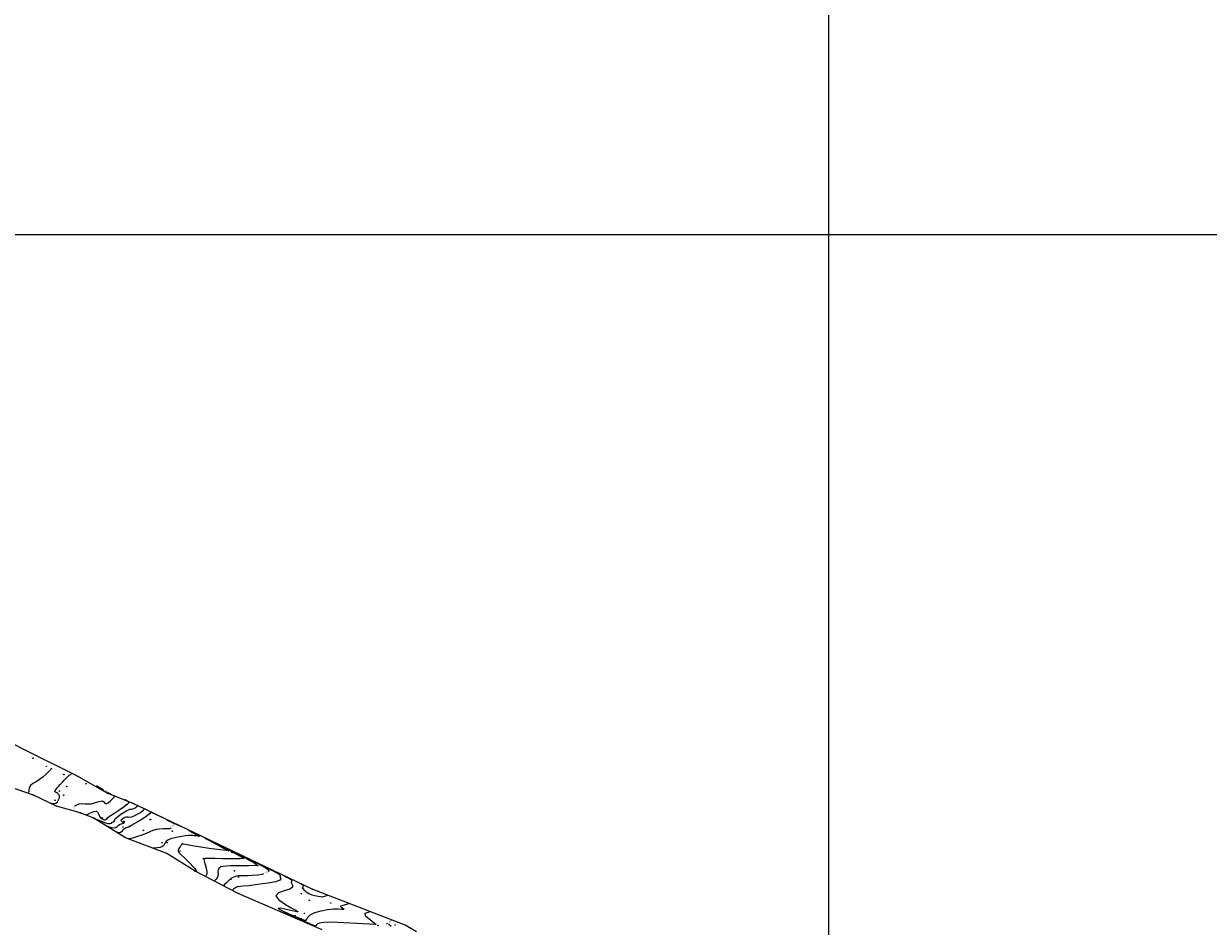
# Model space of a CAD drawing. Extents: x 518446 to 527121, y 8964827 to 8970237.
# Drawn here: x 523777 to 524473, y 8968844 to 8969374 of the extents above; entities that cross this region are included whole.
import ezdxf

# ---------------------------------------------------------------- set-up
doc = ezdxf.new("R2010")
doc.units = 0
doc.header["$LTSCALE"] = 0.2
doc.header["$PDMODE"] = 1
doc.linetypes.add('CONTINUO', pattern=[0])
doc.layers.get('0').update_dxf_attribs({"linetype": 'CONTINUOUS'})
for name, color, linetype in [('_0', 7, 'CONTINUO'), ('_TG', 7, 'CONTINUO'), ('CURVASTG', 7, 'CONTINUO'), ('MALHA', 1, 'CONTINUOUS'), ('TG', 7, 'CONTINUO')]:
    doc.layers.add(name, color=color, linetype=linetype)
doc.styles.add('SIMPLEX', font='simplex', dxfattribs={"height": 0.2})
doc.styles.get("Standard").update_dxf_attribs({"font": 'romans.shx'})

# ---------------------------------------------------------------- blocks, each defined once
blk = doc.blocks.new('SIMB_BOLINHA')
at = {"color": 0, "linetype": 'CONTINUOUS'}
blk.add_circle((0, 0), 0.15, dxfattribs=at)
at = {"color": 0}
blk.add_point((0, 0), dxfattribs=at)
for tag in ['desc:', 'cota:', 'pto:']:
    blk.add_attdef(tag, (0, 0), '', height=1)

msp = doc.modelspace()

# ---------------------------------------------------------------- linework, layer by layer
at = {"layer": 'CURVASTG', "color": 54, "linetype": 'CONTINUO'}
for points in [[(523793.19, 8968936.28, 207), (523792.66, 8968935.63, 207), (523792.11, 8968935, 207), (523791.22, 8968934.05, 207), (523789.94, 8968932.75, 207), (523788.3, 8968931.27, 207), (523786.38, 8968929.84, 207), (523784.28, 8968928.61, 207), (523782.34, 8968927.49, 207), (523780.91, 8968926.33, 207), (523780.24, 8968925.05, 207), (523780.09, 8968923.8, 207), (523780.07, 8968922.82, 207), (523779.91, 8968922.25, 207), (523779.65, 8968922.02, 207), (523779.4, 8968921.97, 207), (523779.26, 8968921.95, 207), (523779.21, 8968921.94, 207), (523779.2, 8968921.94, 207)], [(523793.19, 8968936.28, 207), (523792.66, 8968935.63, 207), (523792.11, 8968935, 207), (523791.22, 8968934.05, 207), (523789.94, 8968932.75, 207), (523788.3, 8968931.27, 207), (523786.38, 8968929.84, 207), (523784.28, 8968928.61, 207), (523782.34, 8968927.49, 207), (523780.91, 8968926.33, 207), (523780.24, 8968925.05, 207), (523780.09, 8968923.8, 207), (523780.07, 8968922.82, 207), (523779.91, 8968922.25, 207), (523779.65, 8968922.02, 207), (523779.4, 8968921.97, 207), (523779.26, 8968921.95, 207), (523779.21, 8968921.94, 207), (523779.2, 8968921.94, 207)], [(523793.19, 8968936.28, 207), (523793.77, 8968936.51, 207)], [(523803.76, 8968932.44, 206), (523805.01, 8968932.94, 206)], [(523792.33, 8968916.16, 206), (523793.77, 8968915.79, 206), (523794.81, 8968915.73, 206), (523795.88, 8968916.03, 206), (523796.83, 8968916.84, 206), (523797.54, 8968917.99, 206), (523797.95, 8968919.19, 206), (523798, 8968920.23, 206), (523797.72, 8968921.04, 206), (523797.15, 8968921.65, 206), (523796.39, 8968922.05, 206), (523795.68, 8968922.4, 206), (523795.32, 8968922.82, 206), (523795.5, 8968923.45, 206), (523796.11, 8968924.24, 206), (523796.91, 8968925.13, 206), (523797.72, 8968926.06, 206), (523798.5, 8968926.97, 206), (523799.25, 8968927.82, 206), (523799.95, 8968928.58, 206), (523800.64, 8968929.29, 206), (523801.36, 8968930.01, 206), (523802.11, 8968930.77, 206), (523802.81, 8968931.48, 206), (523803.34, 8968932.02, 206), (523803.64, 8968932.32, 206), (523803.74, 8968932.43, 206), (523803.76, 8968932.44, 206)], [(523792.33, 8968916.16, 206), (523793.77, 8968915.79, 206), (523794.81, 8968915.73, 206), (523795.88, 8968916.03, 206), (523796.83, 8968916.84, 206), (523797.54, 8968917.99, 206), (523797.95, 8968919.19, 206), (523798, 8968920.23, 206), (523797.72, 8968921.04, 206), (523797.15, 8968921.65, 206), (523796.39, 8968922.05, 206), (523795.68, 8968922.4, 206), (523795.32, 8968922.82, 206), (523795.5, 8968923.45, 206), (523796.11, 8968924.24, 206), (523796.91, 8968925.13, 206), (523797.72, 8968926.06, 206), (523798.5, 8968926.97, 206), (523799.25, 8968927.82, 206), (523799.95, 8968928.58, 206), (523800.64, 8968929.29, 206), (523801.36, 8968930.01, 206), (523802.11, 8968930.77, 206), (523802.81, 8968931.48, 206), (523803.34, 8968932.02, 206), (523803.64, 8968932.32, 206), (523803.74, 8968932.43, 206), (523803.76, 8968932.44, 206)], [(523813.49, 8968909.03, 204), (523816.28, 8968910.37, 204), (523818.12, 8968911.04, 204), (523819.69, 8968911.19, 204), (523820.62, 8968910.49, 204), (523821.14, 8968909.26, 204), (523821.67, 8968907.99, 204), (523822.49, 8968907.06, 204), (523823.45, 8968906.49, 204), (523824.29, 8968906.21, 204), (523824.81, 8968906.17, 204), (523825.09, 8968906.26, 204), (523825.28, 8968906.41, 204), (523825.5, 8968906.53, 204), (523825.71, 8968906.64, 204), (523825.82, 8968906.72, 204), (523825.85, 8968906.86, 204), (523826.23, 8968907.28, 204), (523827.48, 8968908.27, 204), (523829.91, 8968909.98, 204), (523832.86, 8968911.97, 204), (523835.47, 8968913.69, 204), (523837.07, 8968914.72, 204), (523837.82, 8968915.17, 204), (523838.09, 8968915.31, 204), (523838.2, 8968915.37, 204), (523838.24, 8968915.38, 204), (523838.25, 8968915.39, 204)], [(523813.49, 8968909.03, 204), (523816.28, 8968910.37, 204), (523818.12, 8968911.04, 204), (523819.69, 8968911.19, 204), (523820.62, 8968910.49, 204), (523821.14, 8968909.26, 204), (523821.67, 8968907.99, 204), (523822.49, 8968907.06, 204), (523823.45, 8968906.49, 204), (523824.29, 8968906.21, 204), (523824.81, 8968906.17, 204), (523825.09, 8968906.26, 204), (523825.28, 8968906.41, 204), (523825.5, 8968906.53, 204), (523825.71, 8968906.64, 204), (523825.82, 8968906.72, 204), (523825.85, 8968906.86, 204), (523826.23, 8968907.28, 204), (523827.48, 8968908.27, 204), (523829.91, 8968909.98, 204), (523832.86, 8968911.97, 204), (523835.47, 8968913.69, 204), (523837.07, 8968914.72, 204), (523837.82, 8968915.17, 204), (523838.09, 8968915.31, 204), (523838.2, 8968915.37, 204), (523838.24, 8968915.38, 204), (523838.25, 8968915.39, 204)], [(523818.53, 8968906.89, 203), (523822.08, 8968905.53, 203), (523824.43, 8968904.7, 203), (523826.5, 8968904.13, 203), (523827.79, 8968904.05, 203), (523828.51, 8968904.33, 203), (523829.03, 8968904.73, 203), (523829.65, 8968905.08, 203), (523830.22, 8968905.36, 203), (523830.52, 8968905.61, 203), (523830.45, 8968905.88, 203), (523830.4, 8968906.31, 203), (523830.88, 8968907.05, 203), (523832.24, 8968908.2, 203), (523834.14, 8968909.53, 203), (523836.05, 8968910.74, 203), (523837.56, 8968911.62, 203), (523838.65, 8968912.16, 203), (523839.44, 8968912.43, 203), (523840.01, 8968912.51, 203), (523840.5, 8968912.53, 203), (523841.04, 8968912.62, 203), (523841.72, 8968912.89, 203), (523842.45, 8968913.28, 203), (523843.09, 8968913.67, 203), (523843.53, 8968913.99, 203), (523843.79, 8968914.22, 203), (523843.94, 8968914.37, 203), (523844.01, 8968914.45, 203), (523844.04, 8968914.48, 203), (523844.04, 8968914.48, 203)], [(523818.53, 8968906.89, 203), (523822.08, 8968905.53, 203), (523824.43, 8968904.7, 203), (523826.5, 8968904.13, 203), (523827.79, 8968904.05, 203), (523828.51, 8968904.33, 203), (523829.03, 8968904.73, 203), (523829.65, 8968905.08, 203), (523830.22, 8968905.36, 203), (523830.52, 8968905.61, 203), (523830.45, 8968905.88, 203), (523830.4, 8968906.31, 203), (523830.88, 8968907.05, 203), (523832.24, 8968908.2, 203), (523834.14, 8968909.53, 203), (523836.05, 8968910.74, 203), (523837.56, 8968911.62, 203), (523838.65, 8968912.16, 203), (523839.44, 8968912.43, 203), (523840.01, 8968912.51, 203), (523840.5, 8968912.53, 203), (523841.04, 8968912.62, 203), (523841.72, 8968912.89, 203), (523842.45, 8968913.28, 203), (523843.09, 8968913.67, 203), (523843.53, 8968913.99, 203), (523843.79, 8968914.22, 203), (523843.94, 8968914.37, 203), (523844.01, 8968914.45, 203), (523844.04, 8968914.48, 203), (523844.04, 8968914.48, 203)], [(523824.85, 8968903.01, 202), (523827.17, 8968902.13, 202), (523828.75, 8968901.65, 202), (523830.19, 8968901.47, 202), (523831.21, 8968901.76, 202), (523831.96, 8968902.36, 202), (523832.69, 8968903.03, 202), (523833.6, 8968903.56, 202), (523834.55, 8968903.93, 202), (523835.35, 8968904.16, 202), (523835.84, 8968904.3, 202), (523836.07, 8968904.37, 202), (523836.13, 8968904.42, 202), (523836.1, 8968904.5, 202), (523835.92, 8968904.62, 202), (523835.54, 8968904.8, 202), (523834.95, 8968905.06, 202), (523834.4, 8968905.41, 202), (523834.19, 8968905.87, 202), (523834.53, 8968906.42, 202), (523835.22, 8968907, 202), (523835.99, 8968907.5, 202), (523836.62, 8968907.85, 202), (523837.16, 8968908.04, 202), (523837.72, 8968908.04, 202), (523838.41, 8968907.91, 202), (523839.34, 8968907.83, 202), (523840.61, 8968908.04, 202), (523842.27, 8968908.7, 202), (523844.03, 8968909.63, 202), (523845.58, 8968910.59, 202), (523846.66, 8968911.37, 202), (523847.31, 8968911.93, 202), (523847.66, 8968912.3, 202), (523847.84, 8968912.49, 202), (523847.9, 8968912.56, 202), (523847.91, 8968912.57, 202)], [(523824.85, 8968903.01, 202), (523827.17, 8968902.13, 202), (523828.75, 8968901.65, 202), (523830.19, 8968901.47, 202), (523831.21, 8968901.76, 202), (523831.96, 8968902.36, 202), (523832.69, 8968903.03, 202), (523833.6, 8968903.56, 202), (523834.55, 8968903.93, 202), (523835.35, 8968904.16, 202), (523835.84, 8968904.3, 202), (523836.07, 8968904.37, 202), (523836.13, 8968904.42, 202), (523836.1, 8968904.5, 202), (523835.92, 8968904.62, 202), (523835.54, 8968904.8, 202), (523834.95, 8968905.06, 202), (523834.4, 8968905.41, 202), (523834.19, 8968905.87, 202), (523834.53, 8968906.42, 202), (523835.22, 8968907, 202), (523835.99, 8968907.5, 202), (523836.62, 8968907.85, 202), (523837.16, 8968908.04, 202), (523837.72, 8968908.04, 202), (523838.41, 8968907.91, 202), (523839.34, 8968907.83, 202), (523840.61, 8968908.04, 202), (523842.27, 8968908.7, 202), (523844.03, 8968909.63, 202), (523845.58, 8968910.59, 202), (523846.66, 8968911.37, 202), (523847.31, 8968911.93, 202), (523847.66, 8968912.3, 202), (523847.84, 8968912.49, 202), (523847.9, 8968912.56, 202), (523847.91, 8968912.57, 202)], [(523836.36, 8968918.25, 204), (523838.81, 8968916.81, 204), (523838.25, 8968915.39, 204)], [(523847.26, 8968912.99, 203), (523844.04, 8968914.48, 203)], [(523855.72, 8968908.94, 202), (523847.91, 8968912.57, 202)], [(523851.78, 8968910.65, 201), (523850.83, 8968909.64, 201), (523849.84, 8968908.77, 201), (523848.24, 8968907.61, 201), (523846.01, 8968906.19, 201), (523843.59, 8968904.75, 201), (523841.57, 8968903.56, 201), (523840.38, 8968902.85, 201), (523839.84, 8968902.5, 201), (523839.62, 8968902.35, 201), (523839.41, 8968902.24, 201), (523839.09, 8968902.12, 201), (523838.55, 8968901.96, 201), (523837.75, 8968901.7, 201), (523836.8, 8968901.31, 201), (523835.89, 8968900.73, 201), (523835.15, 8968899.98, 201), (523834.5, 8968899.22, 201), (523833.82, 8968898.7, 201), (523833.04, 8968898.57, 201), (523832.26, 8968898.72, 201), (523831.65, 8968898.93, 201), (523831.31, 8968899.06, 201), (523831.19, 8968899.11, 201), (523831.17, 8968899.12, 201)], [(523851.78, 8968910.65, 201), (523850.83, 8968909.64, 201), (523849.84, 8968908.77, 201), (523848.24, 8968907.61, 201), (523846.01, 8968906.19, 201), (523843.59, 8968904.75, 201), (523841.57, 8968903.56, 201), (523840.38, 8968902.85, 201), (523839.84, 8968902.5, 201), (523839.62, 8968902.35, 201), (523839.41, 8968902.24, 201), (523839.09, 8968902.12, 201), (523838.55, 8968901.96, 201), (523837.75, 8968901.7, 201), (523836.8, 8968901.31, 201), (523835.89, 8968900.73, 201), (523835.15, 8968899.98, 201), (523834.5, 8968899.22, 201), (523833.82, 8968898.7, 201), (523833.04, 8968898.57, 201), (523832.26, 8968898.72, 201), (523831.65, 8968898.93, 201), (523831.31, 8968899.06, 201), (523831.19, 8968899.11, 201), (523831.17, 8968899.12, 201)], [(523864.18, 8968904.89, 201), (523851.78, 8968910.65, 201)], [(523881.11, 8968896.78, 199), (523877.4, 8968898.5, 199), (523875.25, 8968899.48, 199), (523874.01, 8968900, 199), (523874.38, 8968899.72, 199), (523875.84, 8968898.92, 199), (523877.56, 8968898, 199), (523878.87, 8968897.3, 199), (523879.73, 8968896.85, 199), (523880.23, 8968896.59, 199), (523880.49, 8968896.45, 199), (523880.59, 8968896.4, 199), (523880.6, 8968896.4, 199)], [(523880.6, 8968896.4, 199), (523879.16, 8968896.57, 199), (523878.15, 8968896.71, 199), (523877.13, 8968896.85, 199), (523876.23, 8968896.99, 199), (523875.25, 8968897.05, 199), (523873.91, 8968896.99, 199), (523872.04, 8968896.76, 199), (523869.84, 8968896.42, 199), (523867.66, 8968896.05, 199), (523865.75, 8968895.7, 199), (523864.14, 8968895.32, 199), (523862.79, 8968894.86, 199), (523861.67, 8968894.25, 199), (523860.8, 8968893.52, 199), (523860.17, 8968892.71, 199), (523859.76, 8968891.88, 199), (523859.3, 8968891.1, 199), (523858.48, 8968890.45, 199), (523857.1, 8968890.01, 199), (523855.5, 8968889.74, 199), (523854.15, 8968889.6, 199), (523853.39, 8968889.53, 199), (523853.11, 8968889.5, 199), (523853.07, 8968889.49, 199)], [(523880.6, 8968896.4, 199), (523879.16, 8968896.57, 199), (523878.15, 8968896.71, 199), (523877.13, 8968896.85, 199), (523876.23, 8968896.99, 199), (523875.25, 8968897.05, 199), (523873.91, 8968896.99, 199), (523872.04, 8968896.76, 199), (523869.84, 8968896.42, 199), (523867.66, 8968896.05, 199), (523865.75, 8968895.7, 199), (523864.14, 8968895.32, 199), (523862.79, 8968894.86, 199), (523861.67, 8968894.25, 199), (523860.8, 8968893.52, 199), (523860.17, 8968892.71, 199), (523859.76, 8968891.88, 199), (523859.3, 8968891.1, 199), (523858.48, 8968890.45, 199), (523857.1, 8968890.01, 199), (523855.5, 8968889.74, 199), (523854.15, 8968889.6, 199), (523853.39, 8968889.53, 199), (523853.11, 8968889.5, 199), (523853.07, 8968889.49, 199)], [(523897.64, 8968887.94, 198), (523890.84, 8968888.79, 198), (523886.02, 8968889.42, 198), (523881.18, 8968890.11, 198), (523877.15, 8968890.77, 198), (523874.09, 8968891.34, 198), (523872.02, 8968891.75, 198), (523870.9, 8968891.97, 198), (523870.43, 8968892.04, 198), (523870.28, 8968892.03, 198), (523870.17, 8968891.99, 198), (523869.97, 8968891.83, 198), (523869.62, 8968891.43, 198), (523869.09, 8968890.73, 198), (523868.49, 8968889.87, 198), (523867.97, 8968889.05, 198), (523867.68, 8968888.4, 198), (523867.77, 8968887.75, 198), (523868.37, 8968886.88, 198), (523869.58, 8968885.59, 198), (523871.21, 8968883.99, 198), (523873.03, 8968882.22, 198), (523874.8, 8968880.46, 198), (523876.34, 8968878.85, 198), (523877.49, 8968877.58, 198), (523878.16, 8968876.74, 198), (523878.44, 8968876.26, 198), (523878.51, 8968876.01, 198), (523878.51, 8968875.86, 198), (523878.48, 8968875.79, 198), (523878.45, 8968875.75, 198), (523878.44, 8968875.74, 198), (523878.43, 8968875.73, 198), (523878.43, 8968875.73, 198)], [(523897.64, 8968887.94, 198), (523890.84, 8968888.79, 198), (523886.02, 8968889.42, 198), (523881.18, 8968890.11, 198), (523877.15, 8968890.77, 198), (523874.09, 8968891.34, 198), (523872.02, 8968891.75, 198), (523870.9, 8968891.97, 198), (523870.43, 8968892.04, 198), (523870.28, 8968892.03, 198), (523870.17, 8968891.99, 198), (523869.97, 8968891.83, 198), (523869.62, 8968891.43, 198), (523869.09, 8968890.73, 198), (523868.49, 8968889.87, 198), (523867.97, 8968889.05, 198), (523867.68, 8968888.4, 198), (523867.77, 8968887.75, 198), (523868.37, 8968886.88, 198), (523869.58, 8968885.59, 198), (523871.21, 8968883.99, 198), (523873.03, 8968882.22, 198), (523874.8, 8968880.46, 198), (523876.34, 8968878.85, 198), (523877.49, 8968877.58, 198), (523878.16, 8968876.74, 198), (523878.44, 8968876.26, 198), (523878.51, 8968876.01, 198), (523878.51, 8968875.86, 198), (523878.48, 8968875.79, 198), (523878.45, 8968875.75, 198), (523878.44, 8968875.74, 198), (523878.43, 8968875.73, 198), (523878.43, 8968875.73, 198)], [(523889.57, 8968892.73, 198), (523886.34, 8968894.23, 198), (523884.47, 8968895.08, 198), (523883.39, 8968895.53, 198), (523883.77, 8968895.26, 198), (523885.4, 8968894.37, 198), (523887.9, 8968893.05, 198), (523890.83, 8968891.51, 198), (523893.67, 8968890.02, 198), (523895.9, 8968888.85, 198), (523897.12, 8968888.21, 198), (523897.57, 8968887.97, 198), (523897.64, 8968887.94, 198)], [(523898.03, 8968888.68, 197), (523895.29, 8968889.96, 197), (523893.69, 8968890.68, 197), (523892.77, 8968891.06, 197), (523893.1, 8968890.83, 197), (523894.53, 8968890.05, 197), (523896.76, 8968888.87, 197), (523899.45, 8968887.45, 197), (523902.14, 8968886.03, 197), (523904.3, 8968884.86, 197), (523905.59, 8968884.11, 197), (523906.18, 8968883.72, 197), (523906.38, 8968883.54, 197), (523906.46, 8968883.46, 197), (523906.48, 8968883.43, 197), (523906.49, 8968883.43, 197)], [(523906.5, 8968884.63, 196), (523904.23, 8968885.68, 196), (523902.91, 8968886.28, 196), (523902.16, 8968886.6, 196), (523902.42, 8968886.41, 196), (523903.6, 8968885.76, 196), (523905.45, 8968884.79, 196), (523907.68, 8968883.61, 196), (523909.93, 8968882.4, 196), (523911.82, 8968881.32, 196), (523913.06, 8968880.52, 196), (523913.76, 8968879.97, 196), (523914.1, 8968879.64, 196), (523914.27, 8968879.47, 196), (523914.33, 8968879.4, 196), (523914.34, 8968879.39, 196)], [(523906.49, 8968883.43, 197), (523903.93, 8968883.37, 197), (523901.57, 8968883.34, 197), (523898.19, 8968883.33, 197), (523893.81, 8968883.36, 197), (523889.27, 8968883.41, 197), (523885.61, 8968883.45, 197), (523883.6, 8968883.42, 197), (523882.95, 8968883.03, 197), (523883.13, 8968881.95, 197), (523883.64, 8968880.03, 197), (523884.19, 8968877.72, 197), (523884.54, 8968875.65, 197), (523884.53, 8968874.29, 197), (523884.27, 8968873.56, 197), (523883.98, 8968873.22, 197), (523883.8, 8968873.07, 197), (523883.74, 8968873.01, 197), (523883.73, 8968873, 197)], [(523906.49, 8968883.43, 197), (523903.93, 8968883.37, 197), (523901.57, 8968883.34, 197), (523898.19, 8968883.33, 197), (523893.81, 8968883.36, 197), (523889.27, 8968883.41, 197), (523885.61, 8968883.45, 197), (523883.6, 8968883.42, 197), (523882.95, 8968883.03, 197), (523883.13, 8968881.95, 197), (523883.64, 8968880.03, 197), (523884.19, 8968877.72, 197), (523884.54, 8968875.65, 197), (523884.53, 8968874.29, 197), (523884.27, 8968873.56, 197), (523883.98, 8968873.22, 197), (523883.8, 8968873.07, 197), (523883.74, 8968873.01, 197), (523883.73, 8968873, 197)], [(523914.34, 8968879.39, 196), (523909.08, 8968879.27, 196), (523905.37, 8968879.19, 196), (523901.64, 8968879.13, 196), (523898.54, 8968879.1, 196), (523896.09, 8968879.04, 196), (523894.19, 8968878.86, 196), (523892.76, 8968878.5, 196), (523891.78, 8968877.9, 196), (523891.26, 8968877, 196), (523891.16, 8968875.81, 196), (523891.23, 8968874.48, 196), (523891.15, 8968873.19, 196), (523890.72, 8968872.1, 196), (523890.08, 8968871.26, 196), (523889.5, 8968870.7, 196), (523889.17, 8968870.39, 196), (523889.05, 8968870.28, 196), (523889.03, 8968870.27, 196)], [(523914.34, 8968879.39, 196), (523909.08, 8968879.27, 196), (523905.37, 8968879.19, 196), (523901.64, 8968879.13, 196), (523898.54, 8968879.1, 196), (523896.09, 8968879.04, 196), (523894.19, 8968878.86, 196), (523892.76, 8968878.5, 196), (523891.78, 8968877.9, 196), (523891.26, 8968877, 196), (523891.16, 8968875.81, 196), (523891.23, 8968874.48, 196), (523891.15, 8968873.19, 196), (523890.72, 8968872.1, 196), (523890.08, 8968871.26, 196), (523889.5, 8968870.7, 196), (523889.17, 8968870.39, 196), (523889.05, 8968870.28, 196), (523889.03, 8968870.27, 196)], [(523923.42, 8968876.53, 194), (523922.11, 8968877.13, 194), (523921.35, 8968877.48, 194), (523920.92, 8968877.66, 194), (523921.07, 8968877.55, 194), (523921.75, 8968877.18, 194), (523922.82, 8968876.62, 194), (523924.1, 8968875.94, 194), (523925.4, 8968875.24, 194), (523926.5, 8968874.61, 194), (523927.22, 8968874.14, 194), (523927.61, 8968873.79, 194), (523927.76, 8968873.51, 194), (523927.77, 8968873.26, 194), (523927.71, 8968873.05, 194), (523927.63, 8968872.89, 194), (523927.58, 8968872.81, 194), (523927.56, 8968872.78, 194), (523927.56, 8968872.78, 194)], [(523927.56, 8968872.78, 194), (523928.08, 8968871.65, 194), (523927.51, 8968870.8, 194), (523925.13, 8968869.86, 194), (523920.42, 8968868.93, 194), (523914.6, 8968868.12, 194), (523909.38, 8968867.52, 194), (523906.04, 8968867.19, 194), (523904.26, 8968867.03, 194), (523903.32, 8968866.93, 194), (523902.6, 8968866.78, 194), (523901.96, 8968866.55, 194), (523901.37, 8968866.22, 194), (523900.8, 8968865.82, 194), (523900.3, 8968865.4, 194), (523899.93, 8968865.07, 194), (523899.73, 8968864.88, 194), (523899.65, 8968864.82, 194), (523899.64, 8968864.81, 194)], [(523927.56, 8968872.78, 194), (523928.08, 8968871.65, 194), (523927.51, 8968870.8, 194), (523925.13, 8968869.86, 194), (523920.42, 8968868.93, 194), (523914.6, 8968868.12, 194), (523909.38, 8968867.52, 194), (523906.04, 8968867.19, 194), (523904.26, 8968867.03, 194), (523903.32, 8968866.93, 194), (523902.6, 8968866.78, 194), (523901.96, 8968866.55, 194), (523901.37, 8968866.22, 194), (523900.8, 8968865.82, 194), (523900.3, 8968865.4, 194), (523899.93, 8968865.07, 194), (523899.73, 8968864.88, 194), (523899.65, 8968864.82, 194), (523899.64, 8968864.81, 194)], [(523931.89, 8968872.48, 193), (523931.06, 8968872.86, 193), (523930.57, 8968873.08, 193), (523930.3, 8968873.2, 193), (523930.39, 8968873.13, 193), (523930.83, 8968872.89, 193), (523931.5, 8968872.53, 193), (523932.32, 8968872.1, 193), (523933.14, 8968871.66, 193), (523933.84, 8968871.26, 193), (523934.29, 8968870.96, 193), (523934.52, 8968870.71, 193), (523934.58, 8968870.46, 193), (523934.51, 8968870.17, 193), (523934.38, 8968869.88, 193), (523934.26, 8968869.66, 193), (523934.19, 8968869.53, 193), (523934.16, 8968869.48, 193), (523934.16, 8968869.48, 193)], [(523934.16, 8968869.48, 193), (523935.05, 8968867.79, 193), (523934.94, 8968866.6, 193), (523933.42, 8968865.42, 193), (523930.14, 8968864.4, 193), (523926.7, 8968863.25, 193), (523925.18, 8968861.57, 193), (523927, 8968859.16, 193), (523930.82, 8968856.52, 193), (523934.63, 8968854.33, 193), (523936.87, 8968853.1, 193), (523937.74, 8968852.63, 193), (523937.93, 8968852.5, 193), (523937.99, 8968852.4, 193), (523938.02, 8968852.28, 193), (523938, 8968852.19, 193), (523937.92, 8968852.14, 193), (523937.8, 8968852.13, 193), (523937.69, 8968852.12, 193), (523937.51, 8968852.14, 193), (523936.73, 8968852.31, 193), (523934.72, 8968852.77, 193), (523931.27, 8968853.56, 193), (523927.88, 8968854.23, 193), (523926.49, 8968854.18, 193), (523928.39, 8968853.05, 193), (523932.42, 8968851.25, 193), (523936.78, 8968849.4, 193), (523940.01, 8968848.01, 193), (523942.03, 8968847.26, 193), (523943.07, 8968847.22, 193), (523943.47, 8968847.9, 193), (523943.94, 8968849.07, 193), (523945.28, 8968850.44, 193), (523948.03, 8968851.73, 193), (523951.72, 8968852.79, 193), (523955.62, 8968853.52, 193), (523959.07, 8968853.83, 193), (523961.85, 8968853.85, 193), (523963.79, 8968853.75, 193), (523964.83, 8968853.69, 193), (523965.21, 8968853.67, 193), (523965.27, 8968853.66, 193)], [(523934.16, 8968869.48, 193), (523935.05, 8968867.79, 193), (523934.94, 8968866.6, 193), (523933.42, 8968865.42, 193), (523930.14, 8968864.4, 193), (523926.7, 8968863.25, 193), (523925.18, 8968861.57, 193), (523927, 8968859.16, 193), (523930.82, 8968856.52, 193), (523934.63, 8968854.33, 193), (523936.87, 8968853.1, 193), (523937.74, 8968852.63, 193), (523937.93, 8968852.5, 193), (523937.99, 8968852.4, 193), (523938.02, 8968852.28, 193), (523938, 8968852.19, 193), (523937.92, 8968852.14, 193), (523937.8, 8968852.13, 193), (523937.69, 8968852.12, 193), (523937.51, 8968852.14, 193), (523936.73, 8968852.31, 193), (523934.72, 8968852.77, 193), (523931.27, 8968853.56, 193), (523927.88, 8968854.23, 193), (523926.49, 8968854.18, 193), (523928.39, 8968853.05, 193), (523932.42, 8968851.25, 193), (523936.78, 8968849.4, 193), (523940.01, 8968848.01, 193), (523942.03, 8968847.26, 193), (523943.07, 8968847.22, 193), (523943.47, 8968847.9, 193), (523943.94, 8968849.07, 193), (523945.28, 8968850.44, 193), (523948.03, 8968851.73, 193), (523951.72, 8968852.79, 193), (523955.62, 8968853.52, 193), (523959.07, 8968853.83, 193), (523961.85, 8968853.85, 193), (523963.79, 8968853.75, 193), (523964.83, 8968853.69, 193), (523965.21, 8968853.67, 193), (523965.27, 8968853.66, 193)], [(523940.35, 8968868.42, 192), (523940, 8968868.59, 192), (523939.79, 8968868.68, 192), (523939.68, 8968868.73, 192), (523939.72, 8968868.7, 192), (523939.9, 8968868.6, 192), (523940.19, 8968868.45, 192), (523940.53, 8968868.27, 192), (523940.88, 8968868.08, 192), (523941.18, 8968867.91, 192), (523941.36, 8968867.78, 192), (523941.44, 8968867.63, 192), (523941.4, 8968867.41, 192), (523941.25, 8968867.08, 192), (523941.06, 8968866.72, 192), (523940.89, 8968866.42, 192), (523940.79, 8968866.25, 192), (523940.76, 8968866.19, 192), (523940.75, 8968866.18, 192)], [(523940.75, 8968866.18, 192), (523940.84, 8968866.04, 192), (523940.97, 8968865.88, 192), (523941.24, 8968865.59, 192), (523941.7, 8968865.14, 192), (523942.31, 8968864.58, 192), (523943.05, 8968863.95, 192), (523943.9, 8968863.33, 192), (523944.96, 8968862.73, 192), (523946.36, 8968862.19, 192), (523948.14, 8968861.74, 192), (523949.98, 8968861.39, 192), (523951.46, 8968861.15, 192), (523952.28, 8968861.02, 192), (523952.58, 8968860.97, 192), (523952.62, 8968860.96, 192)], [(523940.75, 8968866.18, 192), (523940.84, 8968866.04, 192), (523940.97, 8968865.88, 192), (523941.24, 8968865.59, 192), (523941.7, 8968865.14, 192), (523942.31, 8968864.58, 192), (523943.05, 8968863.95, 192), (523943.9, 8968863.33, 192), (523944.96, 8968862.73, 192), (523946.36, 8968862.19, 192), (523948.14, 8968861.74, 192), (523949.98, 8968861.39, 192), (523951.46, 8968861.15, 192), (523952.28, 8968861.02, 192), (523952.58, 8968860.97, 192), (523952.62, 8968860.96, 192)], [(523952.62, 8968860.96, 192), (523955.73, 8968861.91, 192)], [(523963.42, 8968855.18, 193), (523963.37, 8968855.63, 193), (523968.2, 8968857.1, 193)], [(523984.13, 8968844.67, 194), (523972.73, 8968845.37, 194), (523965.04, 8968845.77, 194), (523958.09, 8968846, 194), (523953.43, 8968845.92, 194), (523950.84, 8968845.57, 194), (523949.6, 8968845.08, 194), (523949.08, 8968844.55, 194), (523948.89, 8968844.09, 194), (523948.74, 8968843.83, 194), (523948.26, 8968843.87, 194), (523946.95, 8968844.38, 194), (523944.29, 8968845.49, 194), (523940.03, 8968847.26, 194), (523935.22, 8968849.25, 194), (523931.19, 8968850.91, 194), (523928.95, 8968851.83, 194), (523928.12, 8968852.17, 194), (523928, 8968852.22, 194)], [(523984.13, 8968844.67, 194), (523972.73, 8968845.37, 194), (523965.04, 8968845.77, 194), (523958.09, 8968846, 194), (523953.43, 8968845.92, 194), (523950.84, 8968845.57, 194), (523949.6, 8968845.08, 194), (523949.08, 8968844.55, 194), (523948.89, 8968844.09, 194), (523948.74, 8968843.83, 194), (523948.26, 8968843.87, 194), (523946.95, 8968844.38, 194), (523944.29, 8968845.49, 194), (523940.03, 8968847.26, 194), (523935.22, 8968849.25, 194), (523931.19, 8968850.91, 194), (523928.95, 8968851.83, 194), (523928.12, 8968852.17, 194), (523928, 8968852.22, 194)], [(523963.42, 8968855.18, 193), (523965.27, 8968853.66, 193)], [(523977.83, 8968849.86, 194), (523977.67, 8968851.37, 194), (523980.68, 8968852.29, 194)], [(523977.83, 8968849.86, 194), (523984.13, 8968844.67, 194)]]:
    msp.add_polyline3d(points, dxfattribs=at)
at = {"layer": 'CURVASTG', "color": 1, "linetype": 'CONTINUO'}
for points in [[(523819.82, 8968926.33, 205), (523823.95, 8968923.9, 205)], [(523806.92, 8968914.22, 205), (523806.98, 8968914.38, 205), (523808.14, 8968915.07, 205), (523809.67, 8968915.53, 205), (523811.36, 8968915.72, 205), (523813.08, 8968915.63, 205), (523814.9, 8968915.52, 205), (523816.93, 8968915.69, 205), (523819.19, 8968916.32, 205), (523821.37, 8968917.02, 205), (523823.08, 8968917.28, 205), (523824.07, 8968916.77, 205), (523824.69, 8968916.01, 205), (523825.43, 8968915.68, 205), (523826.63, 8968916.27, 205), (523828.02, 8968917.42, 205), (523829.2, 8968918.54, 205), (523829.87, 8968919.18, 205), (523830.11, 8968919.42, 205), (523830.14, 8968919.45, 205)], [(523806.92, 8968914.22, 205), (523806.98, 8968914.38, 205), (523808.14, 8968915.07, 205), (523809.67, 8968915.53, 205), (523811.36, 8968915.72, 205), (523813.08, 8968915.63, 205), (523814.9, 8968915.52, 205), (523816.93, 8968915.69, 205), (523819.19, 8968916.32, 205), (523821.37, 8968917.02, 205), (523823.08, 8968917.28, 205), (523824.07, 8968916.77, 205), (523824.69, 8968916.01, 205), (523825.43, 8968915.68, 205), (523826.63, 8968916.27, 205), (523828.02, 8968917.42, 205), (523829.2, 8968918.54, 205), (523829.87, 8968919.18, 205), (523830.11, 8968919.42, 205), (523830.14, 8968919.45, 205)], [(523826.28, 8968922.53, 205), (523830.4, 8968920.11, 205), (523830.14, 8968919.45, 205)], [(523805.88, 8968911.54, 205), (523805.94, 8968911.71, 205)], [(523805.88, 8968911.54, 205), (523805.94, 8968911.71, 205)], [(523862.35, 8968905.56, 200), (523861.39, 8968906.06, 200), (523872.64, 8968900.84, 200)], [(523863.57, 8968901.49, 200), (523863.29, 8968901.19, 200), (523862.65, 8968900.89, 200), (523861.86, 8968900.83, 200), (523860.68, 8968900.87, 200), (523858.93, 8968900.87, 200), (523856.85, 8968900.76, 200), (523854.78, 8968900.44, 200), (523852.94, 8968899.86, 200), (523851.13, 8968899.08, 200), (523849.04, 8968898.18, 200), (523846.49, 8968897.23, 200), (523843.83, 8968896.36, 200), (523841.57, 8968895.68, 200), (523840.06, 8968895.29, 200), (523839.2, 8968895.12, 200), (523838.76, 8968895.06, 200), (523838.55, 8968895.04, 200), (523838.48, 8968895.04, 200), (523838.46, 8968895.03, 200)], [(523863.57, 8968901.49, 200), (523863.29, 8968901.19, 200), (523862.65, 8968900.89, 200), (523861.86, 8968900.83, 200), (523860.68, 8968900.87, 200), (523858.93, 8968900.87, 200), (523856.85, 8968900.76, 200), (523854.78, 8968900.44, 200), (523852.94, 8968899.86, 200), (523851.13, 8968899.08, 200), (523849.04, 8968898.18, 200), (523846.49, 8968897.23, 200), (523843.83, 8968896.36, 200), (523841.57, 8968895.68, 200), (523840.06, 8968895.29, 200), (523839.2, 8968895.12, 200), (523838.76, 8968895.06, 200), (523838.55, 8968895.04, 200), (523838.48, 8968895.04, 200), (523838.46, 8968895.03, 200)], [(523865.68, 8968903.78, 200), (523864.73, 8968904.29, 200)], [(523865.68, 8968903.78, 200), (523865.4, 8968903.48, 200)], [(523865.68, 8968903.78, 200), (523865.4, 8968903.48, 200)], [(523912.32, 8968881.79, 195), (523912.13, 8968881.88, 195), (523911.54, 8968882.13, 195), (523911.75, 8968881.98, 195), (523912.68, 8968881.47, 195), (523914.13, 8968880.7, 195), (523915.89, 8968879.77, 195), (523917.67, 8968878.82, 195), (523919.16, 8968877.97, 195), (523920.14, 8968877.32, 195), (523920.69, 8968876.87, 195), (523920.95, 8968876.56, 195), (523921.04, 8968876.35, 195), (523921.04, 8968876.21, 195), (523921, 8968876.13, 195), (523920.98, 8968876.09, 195), (523920.97, 8968876.08, 195), (523920.97, 8968876.08, 195)], [(523914.96, 8968880.58, 195), (523914.77, 8968880.66, 195)], [(523918, 8968874.49, 195), (523917.42, 8968874.18, 195), (523914.34, 8968873.78, 195), (523911.22, 8968873.47, 195), (523908.58, 8968873.3, 195), (523906.51, 8968873.24, 195), (523904.98, 8968873.24, 195), (523903.92, 8968873.27, 195), (523903.13, 8968873.26, 195), (523902.34, 8968873.13, 195), (523901.4, 8968872.84, 195), (523900.42, 8968872.47, 195), (523899.57, 8968872.11, 195), (523899.01, 8968871.85, 195), (523898.68, 8968871.69, 195), (523898.52, 8968871.57, 195), (523898.43, 8968871.45, 195), (523898.24, 8968871.22, 195), (523897.76, 8968870.73, 195), (523896.91, 8968869.91, 195), (523895.89, 8968868.96, 195), (523895.03, 8968868.17, 195), (523894.54, 8968867.72, 195), (523894.36, 8968867.56, 195), (523894.34, 8968867.54, 195)], [(523918, 8968874.49, 195), (523917.42, 8968874.18, 195), (523914.34, 8968873.78, 195), (523911.22, 8968873.47, 195), (523908.58, 8968873.3, 195), (523906.51, 8968873.24, 195), (523904.98, 8968873.24, 195), (523903.92, 8968873.27, 195), (523903.13, 8968873.26, 195), (523902.34, 8968873.13, 195), (523901.4, 8968872.84, 195), (523900.42, 8968872.47, 195), (523899.57, 8968872.11, 195), (523899.01, 8968871.85, 195), (523898.68, 8968871.69, 195), (523898.52, 8968871.57, 195), (523898.43, 8968871.45, 195), (523898.24, 8968871.22, 195), (523897.76, 8968870.73, 195), (523896.91, 8968869.91, 195), (523895.89, 8968868.96, 195), (523895.03, 8968868.17, 195), (523894.54, 8968867.72, 195), (523894.36, 8968867.56, 195), (523894.34, 8968867.54, 195)], [(523920.97, 8968876.08, 195), (523920.38, 8968875.76, 195)], [(523920.97, 8968876.08, 195), (523920.38, 8968875.76, 195)], [(523991.37, 8968845.06, 195), (523991.41, 8968845.12, 195)], [(523991.37, 8968845.06, 195), (523992.98, 8968843.8, 195)], [(523992.91, 8968847.36, 195), (523992.95, 8968847.42, 195), (523993.09, 8968847.46, 195), (523993.14, 8968847.48, 195), (523993.15, 8968847.48, 195)]]:
    msp.add_polyline3d(points, dxfattribs=at)
at = {"layer": 'MALHA', "color": 253}
for p, q in [((524250, 8969903.99), (524250, 8964827.18)), ((518445.98, 8969250), (526226.97, 8969250))]:
    msp.add_line(p, q, dxfattribs=at)
at = {"layer": 'TG', "color": 7, "linetype": 'CONTINUO'}
for points in [[(523841.34, 8968915.82, 203.7), (523826.14, 8968921.78, 205.51), (523808.66, 8968931.77, 205.67), (523777.83, 8968947.17, 0), (523753.17, 8968959.55, 209.3), (523734.98, 8968967.35, 211.48)], [(523952.36, 8968841.65, 194.64), (523903.11, 8968863.02, 193.35), (523877.81, 8968876.05, 198.12), (523861.2, 8968886.41, 198.44), (523836.75, 8968895.69, 200.12), (523817.82, 8968907.33, 203.11), (523810.21, 8968910.31, 204.67), (523796.33, 8968914.26, 205.72), (523782.86, 8968920.64, 206.67), (523768.73, 8968925.65, 207.96)], [(524007.88, 8968840.38, 195.88), (524001.18, 8968844.38, 195.64), (523946.57, 8968865.45, 191.27), (523841.34, 8968915.82, 203.7)]]:
    msp.add_polyline3d(points, dxfattribs=at)

# ---------------------------------------------------------------- block references
at = {"layer": '_0', "color": 3}
for p in [(523777.83, 8968947.17, 207.54), (523777.83, 8968947.17), (523782.53, 8968942.41, 207.15), (523782.53, 8968942.41, 207.15), (523790.27, 8968937.62, 207.31), (523800.59, 8968932.87, 206.21), (523808.66, 8968931.77, 205.67), (523813.6, 8968927.37, 205.62), (523826.14, 8968921.78, 205.51), (523837.35, 8968915.26, 204.09), (523841.34, 8968915.82, 203.7), (523841.34, 8968915.82, 203.7), (523851.87, 8968910.61, 200.98), (523876.04, 8968898.66, 199.27), (523899.5, 8968887.02, 197.89), (523914.55, 8968879.28, 195.97), (523941, 8968866.06, 191.96), (523946.57, 8968865.45, 191.27), (523946.57, 8968865.45, 191.27), (523957.44, 8968857.39, 192.59), (523990.4, 8968845.21, 194.87), (523995.26, 8968844.44, 195.51), (524001.18, 8968844.38, 195.64)]:
    msp.add_blockref('SIMB_BOLINHA', p, dxfattribs=at)
at = {"layer": '_TG', "color": 3}
for p in [(523782.53, 8968942.41, 207.15), (523782.53, 8968942.41, 207.15), (523790.27, 8968937.62, 207.31), (523790.27, 8968937.62, 207.31), (523800.59, 8968932.87, 206.21), (523800.59, 8968932.87, 206.21), (523808.66, 8968931.77, 205.67), (523808.66, 8968931.77, 205.67), (523813.6, 8968927.37, 205.62), (523813.6, 8968927.37, 205.62), (523782.86, 8968920.64, 206.67), (523782.86, 8968920.64, 206.67), (523798.03, 8968923.05, 205.79), (523798.03, 8968923.05, 205.79), (523800.48, 8968920.69, 205.46), (523800.48, 8968920.69, 205.46), (523802.21, 8968925.77, 205.71), (523802.21, 8968925.77, 205.71), (523826.14, 8968921.78, 205.51), (523826.14, 8968921.78, 205.51), (523795.47, 8968917.7, 206.84), (523795.47, 8968917.7, 206.84), (523796.33, 8968914.26, 205.72), (523796.33, 8968914.26, 205.72), (523837.35, 8968915.26, 204.09), (523837.35, 8968915.26, 204.09), (523841.34, 8968915.82, 203.7), (523841.34, 8968915.82, 203.7), (523810.21, 8968910.31, 204.67), (523810.21, 8968910.31, 204.67), (523817.82, 8968907.33, 203.11), (523817.82, 8968907.33, 203.11), (523823.14, 8968907.36, 204.57), (523823.14, 8968907.36, 204.57), (523835.95, 8968905.25, 201.3), (523835.95, 8968905.25, 201.3), (523851.22, 8968906.31, 200.39), (523851.22, 8968906.31, 200.39), (523851.53, 8968906.36, 200.41), (523851.53, 8968906.36, 200.41), (523851.87, 8968910.61, 200.98), (523851.87, 8968910.61, 200.98), (523835.38, 8968901.96, 201.14), (523835.38, 8968901.96, 201.14), (523835.94, 8968904.59, 202.1), (523835.94, 8968904.59, 202.1), (523839.16, 8968902.46, 201.05), (523839.16, 8968902.46, 201.05), (523847.35, 8968899.95, 200.19), (523847.35, 8968899.95, 200.19), (523864.34, 8968899.51, 199.89), (523864.34, 8968899.51, 199.89), (523876.04, 8968898.66, 199.27), (523876.04, 8968898.66, 199.27), (523836.75, 8968895.69, 200.12), (523836.75, 8968895.69, 200.12), (523858.31, 8968892.73, 199.39), (523858.31, 8968892.73, 199.39), (523861.48, 8968892.81, 198.54), (523861.48, 8968892.81, 198.54), (523870.4, 8968891.92, 197.97), (523870.4, 8968891.92, 197.97), (523861.2, 8968886.41, 198.44), (523861.2, 8968886.41, 198.44), (523868.84, 8968887.87, 197.89), (523868.84, 8968887.87, 197.89), (523899.5, 8968887.02, 197.89), (523899.5, 8968887.02, 197.89), (523882.59, 8968883.56, 197.02), (523882.59, 8968883.56, 197.02), (523914.55, 8968879.28, 195.97), (523914.55, 8968879.28, 195.97), (523877.81, 8968876.05, 198.12), (523877.81, 8968876.05, 198.12), (523898.8, 8968871.24, 194.95), (523898.8, 8968871.24, 194.95), (523900.86, 8968876.2, 195.32), (523900.86, 8968876.2, 195.32), (523903.22, 8968872.6, 194.91), (523903.22, 8968872.6, 194.91), (523941, 8968866.06, 191.96), (523941, 8968866.06, 191.96), (523946.57, 8968865.45, 191.27), (523946.57, 8968865.45, 191.27), (523903.11, 8968863.02, 193.35), (523903.11, 8968863.02, 193.35), (523940.22, 8968862.85, 192.54), (523940.22, 8968862.85, 192.54), (523944.82, 8968858.96, 192.67), (523944.82, 8968858.96, 192.67), (523957.44, 8968857.39, 192.59), (523957.44, 8968857.39, 192.59), (523957.44, 8968857.39, 192.59), (523936.41, 8968849.87, 192.69), (523936.41, 8968849.87, 192.69), (523937.58, 8968852.22, 193.02), (523937.58, 8968852.22, 193.02), (523941.99, 8968851.31, 192.87), (523941.99, 8968851.31, 192.87), (523940.22, 8968848.17, 192.21), (523940.22, 8968848.17, 192.21), (523985.26, 8968844.13, 194.06), (523985.26, 8968844.13, 194.06), (523985.26, 8968844.13, 194.06), (523990.4, 8968845.21, 194.87), (523995.26, 8968844.44, 195.51), (524001.18, 8968844.38, 195.64)]:
    msp.add_blockref('SIMB_BOLINHA', p, dxfattribs=at)

# ---------------------------------------------------------------- texts
at = {"layer": 'CURVASTG', "color": 2, "style": 'SIMPLEX'}
for s, rotation, p in [('205', 329.55271, (523824.34, 8968923.24, 205)), ('205', 68.71804, (523806.53, 8968912.2, 205)), ('205', 68.71804, (523806.53, 8968912.2, 205)), ('200', 331.94339, (523862.77, 8968904.91, 200)), ('200', 47.26737, (523864.31, 8968901.74, 200)), ('200', 47.26737, (523864.31, 8968901.74, 200)), ('195', 335.26956, (523912.82, 8968881.15, 195)), ('195', 28.10119, (523918.82, 8968874.5, 195)), ('195', 28.10119, (523918.82, 8968874.5, 195)), ('195', 56.13539, (523992.12, 8968845.51, 195))]:
    msp.add_text(s, height=0.75, rotation=rotation, dxfattribs=at).set_placement(p)

doc.saveas('drawing.dxf')
